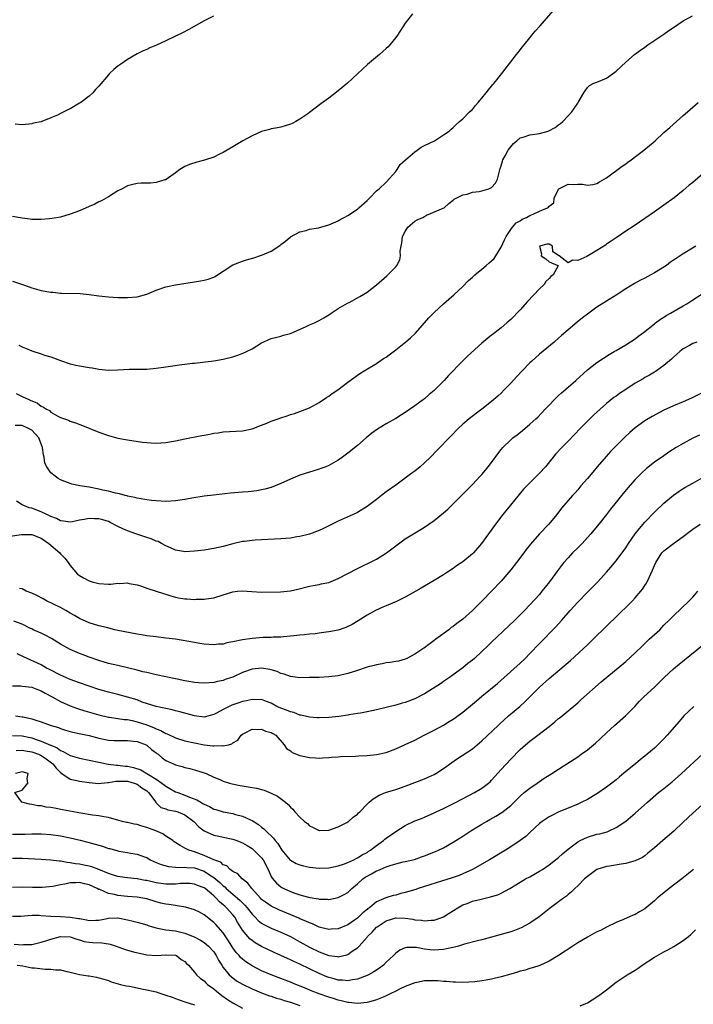
# Model space of a CAD drawing. Units: inches. Extents: x 2604000 to 2607000, y 1503000 to 1506000.
# Drawn here: x 2604688 to 2604829, y 1503547 to 1503752 of the extents above; entities that cross this region are included whole.
import ezdxf

# ---------------------------------------------------------------- set-up
doc = ezdxf.new("R2010")
doc.units = ezdxf.units.IN
doc.header["$MEASUREMENT"] = 0
doc.layers.add('LD26041503_2ft', color=120, linetype='Continuous')

msp = doc.modelspace()

# ---------------------------------------------------------------- linework, layer by layer
at = {"layer": 'LD26041503_2ft'}
for points, elevation in [([(2604687, 1503697.7), (2604689.09, 1503697), (2604690.5, 1503696.5), (2604691, 1503696.34), (2604692.03, 1503696.04), (2604693, 1503695.79), (2604695, 1503695.41), (2604695.39, 1503695.39), (2604697, 1503695.22), (2604697.23, 1503695.23), (2604701.11, 1503695.11), (2604703, 1503694.92), (2604705, 1503694.67), (2604707, 1503694.45), (2604709, 1503694.31), (2604711, 1503694.29), (2604713, 1503694.47), (2604715, 1503694.99), (2604717, 1503695.8), (2604719, 1503696.5), (2604721, 1503696.94), (2604722.77, 1503697.23), (2604725, 1503697.54), (2604726.25, 1503697.75), (2604727, 1503697.92), (2604727.85, 1503698.15), (2604729, 1503698.57), (2604729.29, 1503698.71), (2604729.81, 1503699), (2604731, 1503699.76), (2604733, 1503701.08), (2604735, 1503701.9), (2604735.84, 1503702.16), (2604737.4, 1503702.6), (2604739, 1503703.11), (2604739.21, 1503703.21), (2604741, 1503703.99), (2604742.83, 1503705.17), (2604743, 1503705.33), (2604743.96, 1503706.04), (2604745.04, 1503706.96), (2604747, 1503708.01), (2604748.3, 1503708.3), (2604749, 1503708.52), (2604750.84, 1503708.84), (2604753, 1503709.45), (2604755, 1503710.32), (2604755.43, 1503710.57), (2604756.25, 1503711), (2604757, 1503711.41), (2604759, 1503712.75), (2604759.31, 1503713), (2604761, 1503714.54), (2604761.23, 1503714.77), (2604761.49, 1503715), (2604763, 1503716.52), (2604763.54, 1503717), (2604765, 1503718.36), (2604767, 1503720.55), (2604767.27, 1503721), (2604767.95, 1503722.05), (2604769.01, 1503722.99), (2604771, 1503724.71), (2604771.49, 1503725), (2604772.33, 1503725.67), (2604773, 1503726), (2604775.09, 1503727), (2604777, 1503728.21), (2604778.16, 1503729), (2604778.57, 1503729.43), (2604779, 1503729.77), (2604779.58, 1503730.42), (2604780.32, 1503731), (2604781, 1503731.6), (2604782.41, 1503733), (2604783, 1503733.53), (2604783.63, 1503734.37), (2604784.23, 1503735), (2604785, 1503735.86), (2604785.9, 1503737), (2604786.35, 1503737.65), (2604787, 1503738.36), (2604787.28, 1503738.72), (2604787.56, 1503739), (2604789.12, 1503741), (2604791, 1503743.46), (2604792.24, 1503745), (2604792.56, 1503745.44), (2604793, 1503745.99), (2604793.43, 1503746.57), (2604793.82, 1503747), (2604795, 1503748.49), (2604795.43, 1503749), (2604796.13, 1503749.87), (2604797.17, 1503751), (2604799.89, 1503754.11)], 8202), ([(2604770.49, 1503753.51), (2604769, 1503751.54), (2604767.34, 1503749), (2604767, 1503748.54), (2604765.77, 1503747), (2604765.41, 1503746.59), (2604765, 1503746.21), (2604763.6, 1503745), (2604761.09, 1503742.91), (2604756.92, 1503739), (2604755, 1503737.39), (2604753, 1503735.89), (2604751.33, 1503734.67), (2604749, 1503732.88), (2604748.62, 1503732.62), (2604747, 1503731.5), (2604746.12, 1503731), (2604745.39, 1503730.61), (2604745, 1503730.43), (2604743.92, 1503730.08), (2604743, 1503729.81), (2604742.32, 1503729.68), (2604741, 1503729.47), (2604740.62, 1503729.38), (2604739, 1503728.96), (2604737, 1503728.01), (2604735.09, 1503727), (2604733, 1503725.75), (2604731.79, 1503725), (2604731, 1503724.54), (2604730.17, 1503724.17), (2604729, 1503723.6), (2604727.06, 1503722.94), (2604725.5, 1503722.5), (2604723.97, 1503722.03), (2604723, 1503721.61), (2604722.6, 1503721.4), (2604721.95, 1503721), (2604721, 1503720.32), (2604719.1, 1503718.9), (2604719, 1503718.85), (2604718.82, 1503718.82), (2604717, 1503718.26), (2604715.83, 1503718.17), (2604715, 1503718.17), (2604713.86, 1503718.14), (2604713, 1503718.06), (2604712.14, 1503717.86), (2604711, 1503717.56), (2604709.85, 1503717), (2604709, 1503716.55), (2604707, 1503715.32), (2604705.55, 1503714.45), (2604705, 1503714.23), (2604704.2, 1503713.8), (2604703, 1503713.29), (2604701, 1503712.39), (2604699, 1503711.65), (2604697, 1503711.09), (2604695.25, 1503710.75), (2604694.72, 1503710.72), (2604693, 1503710.55), (2604691.43, 1503710.57), (2604691, 1503710.59), (2604690.65, 1503710.65), (2604689, 1503710.82), (2604687, 1503711.17)], 8200), ([(2604728.94, 1503753), (2604727, 1503752), (2604723.8, 1503750.2), (2604722.47, 1503749.53), (2604721, 1503748.85), (2604719, 1503747.85), (2604717.07, 1503746.93), (2604715.65, 1503746.35), (2604715, 1503746.05), (2604714.25, 1503745.75), (2604713, 1503745.13), (2604711, 1503743.92), (2604709.63, 1503743), (2604709, 1503742.54), (2604708.15, 1503741.85), (2604707.22, 1503741), (2604707, 1503740.77), (2604705, 1503738.41), (2604704.32, 1503737.68), (2604703.73, 1503737), (2604703, 1503736.29), (2604701.29, 1503735), (2604701, 1503734.81), (2604699, 1503733.69), (2604698.53, 1503733.47), (2604697, 1503732.67), (2604696.36, 1503732.36), (2604695, 1503731.77), (2604693.14, 1503731), (2604693, 1503730.96), (2604691.36, 1503730.64), (2604691, 1503730.52), (2604690.43, 1503730.43), (2604689, 1503730.34), (2604687.57, 1503730.43)], 8198), ([(2604688.34, 1503684.34), (2604689, 1503683.98), (2604689.72, 1503683.72), (2604691, 1503683.18), (2604693, 1503682.55), (2604693.7, 1503682.3), (2604695, 1503681.89), (2604697, 1503681.14), (2604699, 1503680.48), (2604700.21, 1503680.21), (2604701, 1503680.06), (2604703, 1503679.7), (2604703.61, 1503679.61), (2604705, 1503679.35), (2604707, 1503679.15), (2604709, 1503679.18), (2604711.33, 1503679.33), (2604715, 1503679.38), (2604717, 1503679.52), (2604719, 1503679.81), (2604719.98, 1503679.98), (2604722.31, 1503680.31), (2604723, 1503680.37), (2604724.57, 1503680.57), (2604725, 1503680.6), (2604729, 1503681.08), (2604731, 1503681.41), (2604733, 1503681.91), (2604733.82, 1503682.18), (2604735.28, 1503682.72), (2604735.84, 1503683), (2604737, 1503683.6), (2604739, 1503684.84), (2604739.32, 1503685), (2604740.47, 1503685.53), (2604741, 1503685.73), (2604741.93, 1503685.93), (2604743, 1503686.22), (2604743.59, 1503686.41), (2604745, 1503686.77), (2604745.15, 1503686.85), (2604748.19, 1503688.19), (2604749, 1503688.57), (2604750.05, 1503689), (2604751, 1503689.49), (2604751.96, 1503690.04), (2604753, 1503690.66), (2604753.54, 1503691), (2604755, 1503691.97), (2604756.91, 1503693.09), (2604757.26, 1503693.26), (2604759, 1503694.2), (2604759.49, 1503694.51), (2604760.32, 1503695), (2604761, 1503695.43), (2604763, 1503696.93), (2604765.17, 1503698.83), (2604767, 1503700.72), (2604767.22, 1503701), (2604767.86, 1503702.14), (2604768.01, 1503703), (2604767.93, 1503703.93), (2604768.14, 1503705), (2604768.3, 1503705.7), (2604768.42, 1503707), (2604769, 1503708.07), (2604769.53, 1503709), (2604771, 1503710.21), (2604771.49, 1503710.51), (2604772.62, 1503711), (2604773, 1503711.23), (2604773.44, 1503711.44), (2604776.92, 1503712.92), (2604777.14, 1503713), (2604778.07, 1503713.93), (2604779, 1503714.6), (2604779.21, 1503714.79), (2604781, 1503715.75), (2604781.88, 1503715.88), (2604783, 1503716.27), (2604784.38, 1503716.38), (2604785, 1503716.53), (2604786.43, 1503717), (2604786.82, 1503717.18), (2604787, 1503717.28), (2604787.83, 1503718.17), (2604788.24, 1503719), (2604788.65, 1503720.65), (2604788.8, 1503721.2), (2604789, 1503721.78), (2604789.27, 1503722.73), (2604789.38, 1503723), (2604789.86, 1503723.86), (2604790.47, 1503725), (2604791, 1503725.76), (2604791.57, 1503726.43), (2604792.25, 1503727), (2604793, 1503727.59), (2604793.8, 1503727.8), (2604795, 1503728.21), (2604797, 1503728.53), (2604798.82, 1503729), (2604798.95, 1503729.05), (2604800.26, 1503729.74), (2604801, 1503730.3), (2604801.41, 1503730.59), (2604801.85, 1503731), (2604803, 1503732.17), (2604803.73, 1503733), (2604804.28, 1503733.72), (2604805, 1503734.85), (2604805.11, 1503735), (2604806.24, 1503737), (2604806.56, 1503737.44), (2604807, 1503738.12), (2604807.45, 1503738.55), (2604808.33, 1503739), (2604809, 1503739.25), (2604811, 1503740.06), (2604812.72, 1503741.28), (2604813, 1503741.51), (2604815, 1503743.39), (2604816.86, 1503745), (2604818.08, 1503745.92), (2604819, 1503746.53), (2604819.66, 1503747), (2604823, 1503749.24), (2604824.03, 1503749.97), (2604825, 1503750.6), (2604827, 1503752), (2604828.92, 1503753.08)], 8204), ([(2604687.74, 1503674.26), (2604689, 1503673.64), (2604690.38, 1503673), (2604690.84, 1503672.83), (2604691, 1503672.75), (2604692.24, 1503672.24), (2604693, 1503671.66), (2604693.45, 1503671.45), (2604694.07, 1503671), (2604694.69, 1503670.69), (2604695, 1503670.38), (2604696.44, 1503669.56), (2604697, 1503669.29), (2604698.69, 1503668.69), (2604699, 1503668.52), (2604700.14, 1503668.14), (2604701.59, 1503667.59), (2604705, 1503666.23), (2604707, 1503665.5), (2604709, 1503664.94), (2604711, 1503664.57), (2604714.15, 1503664.15), (2604715, 1503664.06), (2604715.97, 1503663.97), (2604717, 1503663.92), (2604717.97, 1503663.97), (2604719, 1503664.05), (2604721, 1503664.4), (2604723, 1503664.83), (2604726.51, 1503665.49), (2604727, 1503665.6), (2604728.2, 1503665.8), (2604729, 1503665.97), (2604729.92, 1503666.08), (2604731, 1503666.24), (2604735, 1503666.51), (2604737, 1503666.89), (2604739, 1503667.65), (2604740.1, 1503668.1), (2604741, 1503668.49), (2604742.44, 1503669), (2604743, 1503669.22), (2604744.36, 1503669.64), (2604745, 1503669.88), (2604745.87, 1503670.13), (2604747, 1503670.51), (2604749, 1503671.27), (2604751, 1503672.37), (2604752.56, 1503673.44), (2604753, 1503673.68), (2604753.76, 1503674.24), (2604754.94, 1503675), (2604757, 1503676.61), (2604759.53, 1503678.47), (2604760.44, 1503679), (2604763, 1503680.54), (2604764.46, 1503681.54), (2604765, 1503681.88), (2604765.63, 1503682.37), (2604767, 1503683.38), (2604768.79, 1503684.79), (2604769.05, 1503685), (2604770.09, 1503685.91), (2604771.11, 1503686.89), (2604773.93, 1503690.07), (2604775, 1503691.16), (2604777, 1503693), (2604778.05, 1503693.95), (2604779.14, 1503694.85), (2604781, 1503696.61), (2604782.18, 1503697.82), (2604783, 1503698.54), (2604783.48, 1503699), (2604785, 1503700.23), (2604785.89, 1503701), (2604786.5, 1503701.5), (2604787, 1503701.97), (2604787.55, 1503702.45), (2604787.91, 1503703), (2604789, 1503704.79), (2604789.69, 1503706.31), (2604790.03, 1503707), (2604791, 1503708.5), (2604791.37, 1503709), (2604792.15, 1503709.85), (2604793, 1503710.31), (2604793.38, 1503710.62), (2604794.27, 1503711), (2604795, 1503711.37), (2604795.69, 1503711.69), (2604797, 1503712.28), (2604798.69, 1503713), (2604798.87, 1503713.13), (2604799, 1503713.37), (2604799.97, 1503714.03), (2604800.07, 1503715), (2604801, 1503716.91), (2604801.08, 1503717), (2604803, 1503717.91), (2604804.14, 1503717.86), (2604805, 1503717.97), (2604805.97, 1503717.97), (2604807, 1503717.73), (2604808.13, 1503717.87), (2604809, 1503718.08), (2604809.56, 1503718.44), (2604811, 1503719.29), (2604814.3, 1503721.7), (2604815, 1503722.16), (2604815.48, 1503722.52), (2604816.15, 1503723), (2604818.76, 1503725), (2604821.15, 1503727), (2604823, 1503728.71), (2604824.21, 1503729.79), (2604827, 1503732.24), (2604827.92, 1503733), (2604829, 1503734.01), (2604830.15, 1503735)], 8206), ([(2604832.61, 1503721.39), (2604829, 1503718.31), (2604828.27, 1503717.73), (2604827, 1503716.65), (2604825.09, 1503715.09), (2604823, 1503713.58), (2604821, 1503712.19), (2604819, 1503710.75), (2604816.75, 1503709.25), (2604815, 1503708.14), (2604813, 1503706.77), (2604811.96, 1503706.04), (2604811, 1503705.41), (2604810.76, 1503705.24), (2604809, 1503704.1), (2604806.87, 1503702.87), (2604805, 1503702.03), (2604803.92, 1503702.08), (2604803, 1503701.55), (2604801.1, 1503703), (2604801.03, 1503703.03), (2604801, 1503703.08), (2604799.79, 1503703.79), (2604799.72, 1503705), (2604799, 1503705.42), (2604798.61, 1503705.39), (2604797.01, 1503705), (2604797.41, 1503703.41), (2604797.36, 1503703), (2604798.35, 1503702.35), (2604799, 1503701.74), (2604800.86, 1503701), (2604800.88, 1503700.88), (2604799.87, 1503699), (2604799.35, 1503698.65), (2604799, 1503698.27), (2604798.36, 1503697.64), (2604797.97, 1503697), (2604797, 1503696.12), (2604794.52, 1503693.48), (2604793, 1503691.72), (2604792.3, 1503691), (2604791.64, 1503690.36), (2604791, 1503689.69), (2604790.2, 1503689), (2604789, 1503687.99), (2604787.76, 1503687), (2604787.32, 1503686.68), (2604787, 1503686.42), (2604786.19, 1503685.81), (2604785, 1503684.77), (2604781.97, 1503682.03), (2604780.96, 1503681.04), (2604777.99, 1503678.01), (2604777.09, 1503677), (2604775, 1503674.91), (2604773.95, 1503674.05), (2604773, 1503673.19), (2604772.76, 1503673), (2604771, 1503671.68), (2604769, 1503670.28), (2604768.2, 1503669.8), (2604767, 1503669.04), (2604765, 1503667.91), (2604763.18, 1503666.82), (2604762.01, 1503665.99), (2604760.79, 1503665), (2604759, 1503663.45), (2604757, 1503661.83), (2604755.89, 1503661), (2604755, 1503660.38), (2604753, 1503659.23), (2604752.43, 1503659), (2604751.38, 1503658.62), (2604751, 1503658.46), (2604749.87, 1503658.13), (2604747, 1503657.22), (2604745, 1503656.42), (2604743, 1503655.52), (2604741.8, 1503655), (2604741, 1503654.69), (2604739.7, 1503654.3), (2604739, 1503654.14), (2604738.02, 1503653.98), (2604736.21, 1503653.79), (2604735, 1503653.7), (2604732.53, 1503653.47), (2604728.92, 1503653.08), (2604727, 1503652.84), (2604724.42, 1503652.42), (2604723, 1503652.14), (2604722.01, 1503652.01), (2604721, 1503651.85), (2604719, 1503651.77), (2604717, 1503651.88), (2604715.98, 1503651.98), (2604715, 1503652.1), (2604713, 1503652.42), (2604712.55, 1503652.55), (2604711, 1503652.87), (2604710.91, 1503652.91), (2604710.53, 1503653), (2604709.34, 1503653.34), (2604708.5, 1503653.5), (2604707, 1503653.89), (2604705.87, 1503654.13), (2604705, 1503654.34), (2604703, 1503654.73), (2604701.04, 1503655.04), (2604699.38, 1503655.38), (2604699, 1503655.49), (2604697.9, 1503655.9), (2604697, 1503656.29), (2604696.55, 1503656.55), (2604695.9, 1503657), (2604695, 1503657.74), (2604694.17, 1503659), (2604693.77, 1503659.77), (2604693.61, 1503661), (2604693.45, 1503661.45), (2604693.27, 1503663), (2604692.47, 1503665), (2604691, 1503666.65), (2604690.36, 1503667), (2604689, 1503667.6), (2604687.56, 1503667.56)], 8208), ([(2604829.63, 1503705), (2604827, 1503703.38), (2604825.54, 1503702.46), (2604825, 1503702.06), (2604824.36, 1503701.64), (2604823.51, 1503701), (2604821, 1503699.41), (2604820.28, 1503699), (2604819, 1503698.33), (2604818.11, 1503697.89), (2604816.81, 1503697.19), (2604815, 1503696.08), (2604813, 1503694.77), (2604809, 1503692.29), (2604807, 1503690.82), (2604805.97, 1503690.03), (2604804.87, 1503689.13), (2604803, 1503687.54), (2604801.63, 1503686.37), (2604801, 1503685.8), (2604800.05, 1503685), (2604797, 1503682.47), (2604795.38, 1503681), (2604795, 1503680.64), (2604793.38, 1503679), (2604792.23, 1503677.77), (2604791, 1503676.4), (2604789.66, 1503675), (2604789, 1503674.35), (2604788.3, 1503673.7), (2604787, 1503672.62), (2604785, 1503671.02), (2604783.84, 1503670.16), (2604782.36, 1503669), (2604781, 1503667.87), (2604780.06, 1503667), (2604778.57, 1503665.43), (2604775.59, 1503662.41), (2604774.25, 1503661), (2604773, 1503659.78), (2604772.11, 1503659), (2604771, 1503658.08), (2604770.37, 1503657.63), (2604769, 1503656.58), (2604767, 1503655.18), (2604765, 1503653.73), (2604764.04, 1503653), (2604763, 1503652.19), (2604761, 1503650.69), (2604759, 1503649.43), (2604758.72, 1503649.28), (2604758.12, 1503649), (2604755, 1503647.67), (2604753, 1503646.68), (2604751.89, 1503646.11), (2604751, 1503645.7), (2604749, 1503644.95), (2604747, 1503644.44), (2604746.35, 1503644.35), (2604745, 1503644.11), (2604744.03, 1503644.03), (2604743, 1503643.92), (2604739, 1503643.76), (2604737.66, 1503643.66), (2604737, 1503643.63), (2604735.41, 1503643.41), (2604735, 1503643.37), (2604733, 1503642.92), (2604731, 1503642.37), (2604729, 1503641.9), (2604727, 1503641.58), (2604725, 1503641.36), (2604723, 1503641.26), (2604722.71, 1503641.29), (2604721, 1503641.62), (2604719.95, 1503642.05), (2604719, 1503642.49), (2604718.11, 1503643), (2604717.38, 1503643.38), (2604717, 1503643.48), (2604715.96, 1503643.96), (2604715, 1503644.23), (2604714.44, 1503644.44), (2604712.92, 1503644.92), (2604712.75, 1503645), (2604711, 1503645.63), (2604710.02, 1503646.02), (2604709, 1503646.52), (2604707.38, 1503647.38), (2604707, 1503647.54), (2604705.88, 1503647.88), (2604705, 1503648.13), (2604704.13, 1503648.13), (2604703, 1503648.2), (2604701.95, 1503647.95), (2604701, 1503647.81), (2604699.49, 1503647.49), (2604699, 1503647.42), (2604697.63, 1503647.63), (2604697, 1503647.71), (2604696.16, 1503648.16), (2604695, 1503648.6), (2604694.74, 1503648.74), (2604694.14, 1503649), (2604693, 1503649.57), (2604691, 1503650.32), (2604690.45, 1503650.45), (2604689.02, 1503651.02), (2604687.8, 1503651.8)], 8210), ([(2604686.53, 1503644.53), (2604688.84, 1503644.84), (2604689, 1503644.88), (2604691, 1503644.84), (2604693, 1503644.07), (2604694.57, 1503643), (2604696.86, 1503641), (2604697, 1503640.82), (2604697.89, 1503639.89), (2604698.61, 1503639), (2604699, 1503638.39), (2604700.59, 1503636.59), (2604701, 1503636.3), (2604701.8, 1503635.8), (2604703, 1503635.2), (2604703.59, 1503635), (2604705, 1503634.6), (2604707, 1503634.48), (2604707.51, 1503634.49), (2604709, 1503634.67), (2604709.38, 1503634.62), (2604711, 1503634.76), (2604711.34, 1503634.66), (2604713, 1503634.38), (2604713.95, 1503634.05), (2604715, 1503633.64), (2604716.95, 1503633.05), (2604718.53, 1503632.53), (2604719, 1503632.41), (2604720.05, 1503632.05), (2604721, 1503631.8), (2604721.67, 1503631.67), (2604723, 1503631.45), (2604723.43, 1503631.43), (2604725, 1503631.32), (2604725.36, 1503631.36), (2604727, 1503631.34), (2604727.42, 1503631.42), (2604729, 1503631.61), (2604731, 1503632.27), (2604733, 1503632.91), (2604733.94, 1503633), (2604735, 1503633.09), (2604736.93, 1503632.93), (2604739, 1503632.83), (2604742.92, 1503632.92), (2604745, 1503633.08), (2604746.57, 1503633.43), (2604749, 1503634.08), (2604749.76, 1503634.24), (2604751, 1503634.43), (2604751.45, 1503634.55), (2604753, 1503634.86), (2604755, 1503635.69), (2604757, 1503636.75), (2604759, 1503637.78), (2604759.82, 1503638.18), (2604761.61, 1503639), (2604763, 1503639.73), (2604765.09, 1503641), (2604766.17, 1503641.83), (2604767, 1503642.49), (2604769, 1503643.96), (2604770.7, 1503645), (2604773, 1503646.36), (2604773.94, 1503647), (2604775, 1503647.75), (2604777, 1503649.37), (2604777.86, 1503650.14), (2604779, 1503651.22), (2604783, 1503655.3), (2604784.64, 1503657), (2604785, 1503657.39), (2604785.73, 1503658.27), (2604786.32, 1503659), (2604787, 1503659.9), (2604788.31, 1503661.69), (2604789, 1503662.58), (2604789.35, 1503663), (2604791, 1503664.58), (2604791.46, 1503665), (2604792.33, 1503665.67), (2604793.44, 1503666.56), (2604795, 1503667.86), (2604796.27, 1503669), (2604796.64, 1503669.36), (2604798.22, 1503671), (2604799, 1503671.86), (2604800.11, 1503673), (2604800.55, 1503673.45), (2604801, 1503673.84), (2604801.6, 1503674.4), (2604803, 1503675.6), (2604804.57, 1503677), (2604807, 1503679.2), (2604809, 1503680.75), (2604810.34, 1503681.66), (2604811.58, 1503682.42), (2604812.57, 1503683), (2604813, 1503683.27), (2604815, 1503684.42), (2604817, 1503685.68), (2604817.73, 1503686.27), (2604818.7, 1503687), (2604821, 1503688.82), (2604821.26, 1503689), (2604822.24, 1503689.76), (2604823, 1503690.21), (2604823.48, 1503690.52), (2604824.39, 1503691), (2604827, 1503692.53), (2604827.76, 1503693), (2604829, 1503693.82), (2604831, 1503695.09)], 8212), ([(2604829.89, 1503685), (2604829, 1503684.72), (2604828.31, 1503684.31), (2604827, 1503683.56), (2604826.29, 1503683), (2604825, 1503681.82), (2604824.58, 1503681.42), (2604823, 1503680.09), (2604821.46, 1503679), (2604821, 1503678.73), (2604819.94, 1503678.06), (2604819, 1503677.58), (2604818.65, 1503677.35), (2604817, 1503676.4), (2604815, 1503675.12), (2604813.72, 1503674.28), (2604813, 1503673.74), (2604812.56, 1503673.44), (2604811, 1503672.15), (2604809.7, 1503671), (2604808.28, 1503669.72), (2604807, 1503668.51), (2604805.51, 1503667), (2604804.3, 1503665.7), (2604803, 1503664.35), (2604801.65, 1503663), (2604800.37, 1503661.63), (2604799.84, 1503661), (2604798.24, 1503659), (2604797, 1503657.64), (2604796.68, 1503657.32), (2604796.4, 1503657), (2604795, 1503655.65), (2604793.7, 1503654.3), (2604792.77, 1503653.23), (2604790.94, 1503651), (2604789.34, 1503649), (2604787.83, 1503647), (2604784.93, 1503643), (2604783.2, 1503641), (2604783, 1503640.79), (2604781, 1503639.16), (2604779.7, 1503638.3), (2604779, 1503637.79), (2604777.77, 1503637), (2604777, 1503636.47), (2604775, 1503635.25), (2604773, 1503634.1), (2604772.31, 1503633.69), (2604769, 1503631.8), (2604767.13, 1503630.87), (2604765, 1503629.96), (2604764.3, 1503629.7), (2604762.77, 1503629), (2604761, 1503628.03), (2604759.15, 1503626.85), (2604757.9, 1503626.1), (2604756.56, 1503625.44), (2604755, 1503624.93), (2604753, 1503624.52), (2604752.46, 1503624.46), (2604751, 1503624.24), (2604750.16, 1503624.16), (2604749, 1503624.03), (2604747.94, 1503623.94), (2604747, 1503623.84), (2604745.73, 1503623.73), (2604745, 1503623.64), (2604743.54, 1503623.54), (2604743, 1503623.47), (2604741.42, 1503623.42), (2604741, 1503623.38), (2604739.34, 1503623.34), (2604737, 1503623.18), (2604735, 1503622.88), (2604733, 1503622.44), (2604731.76, 1503622.24), (2604731, 1503622.01), (2604730.03, 1503621.97), (2604729, 1503621.86), (2604727, 1503622.01), (2604726.13, 1503622.13), (2604725, 1503622.3), (2604721, 1503622.99), (2604719, 1503623.26), (2604717, 1503623.49), (2604715, 1503623.73), (2604713.93, 1503623.93), (2604713, 1503624.08), (2604709, 1503624.85), (2604708.34, 1503625), (2604706.58, 1503625.42), (2604705, 1503625.83), (2604703, 1503626.42), (2604701, 1503627.3), (2604699.94, 1503627.94), (2604699, 1503628.47), (2604698.12, 1503629), (2604697, 1503629.6), (2604694.1, 1503631), (2604693.4, 1503631.4), (2604692.1, 1503632.1), (2604691, 1503632.63), (2604689.84, 1503633), (2604689, 1503633.49), (2604688.44, 1503633.56)], 8214), ([(2604831.4, 1503674.6), (2604828.71, 1503673.29), (2604827, 1503672.53), (2604825, 1503671.7), (2604823, 1503670.8), (2604820.53, 1503669.47), (2604819, 1503668.54), (2604817, 1503667.09), (2604815.86, 1503666.14), (2604814.84, 1503665.16), (2604811.85, 1503662.15), (2604810.9, 1503661.1), (2604809.03, 1503658.97), (2604808.11, 1503657.89), (2604807, 1503656.53), (2604805.67, 1503655), (2604805, 1503654.18), (2604804.44, 1503653.56), (2604803.9, 1503653), (2604801.63, 1503650.37), (2604800.65, 1503649), (2604798.98, 1503647), (2604797, 1503644.96), (2604795.14, 1503642.86), (2604794.25, 1503641.75), (2604793.71, 1503641), (2604792.2, 1503639), (2604791, 1503637.48), (2604790.62, 1503637), (2604789, 1503635.11), (2604787, 1503633.01), (2604785.03, 1503631), (2604784, 1503630), (2604783.03, 1503629), (2604781, 1503627.21), (2604780.74, 1503627), (2604779.74, 1503626.26), (2604779, 1503625.68), (2604778.58, 1503625.42), (2604778.05, 1503625), (2604775.34, 1503623), (2604775, 1503622.72), (2604773.9, 1503621.9), (2604773, 1503621.24), (2604772.85, 1503621.15), (2604771, 1503619.89), (2604769.32, 1503619), (2604769, 1503618.86), (2604767.54, 1503618.46), (2604767, 1503618.35), (2604765.86, 1503618.14), (2604765, 1503618.05), (2604764.14, 1503617.86), (2604763, 1503617.69), (2604762.47, 1503617.53), (2604761, 1503617.16), (2604759, 1503616.5), (2604757, 1503615.86), (2604755, 1503615.39), (2604753, 1503615.14), (2604751, 1503615.05), (2604749, 1503614.99), (2604747, 1503614.96), (2604745, 1503615.22), (2604743.7, 1503615.7), (2604743, 1503615.89), (2604742.24, 1503616.24), (2604741, 1503616.63), (2604740.7, 1503616.7), (2604739, 1503616.98), (2604737, 1503616.77), (2604735, 1503616.05), (2604733, 1503615.12), (2604732.68, 1503615), (2604731.42, 1503614.58), (2604731, 1503614.42), (2604729.81, 1503614.19), (2604729, 1503613.97), (2604728.08, 1503613.92), (2604727, 1503613.81), (2604725.92, 1503613.92), (2604725, 1503613.99), (2604723.82, 1503614.18), (2604723, 1503614.35), (2604721.34, 1503614.66), (2604719, 1503615.14), (2604717, 1503615.58), (2604715.85, 1503615.85), (2604715, 1503616.03), (2604714.23, 1503616.23), (2604713, 1503616.52), (2604711, 1503617.04), (2604709, 1503617.52), (2604707, 1503617.97), (2604705, 1503618.55), (2604703, 1503619.28), (2604701.76, 1503619.76), (2604701, 1503620.02), (2604699, 1503620.85), (2604697, 1503622.01), (2604695.14, 1503623.14), (2604693.83, 1503623.83), (2604693, 1503624.24), (2604691.28, 1503625), (2604691, 1503625.15), (2604690.73, 1503625.27), (2604689, 1503626.13), (2604687.25, 1503626.75)], 8216), ([(2604830.4, 1503665.6), (2604829, 1503664.94), (2604827, 1503663.87), (2604825.53, 1503663), (2604823.98, 1503662.02), (2604823, 1503661.3), (2604821, 1503659.91), (2604819.36, 1503658.64), (2604818.32, 1503657.68), (2604817, 1503656.32), (2604815.44, 1503654.56), (2604814.12, 1503653), (2604813, 1503651.62), (2604811.85, 1503650.15), (2604810.98, 1503649), (2604809.38, 1503647), (2604807.7, 1503645), (2604807, 1503644.2), (2604805.89, 1503643), (2604805, 1503642.08), (2604803.93, 1503641), (2604803, 1503640), (2604802.12, 1503639), (2604801.61, 1503638.39), (2604800.75, 1503637.25), (2604799.11, 1503635), (2604798.16, 1503633.84), (2604797.52, 1503633), (2604797, 1503632.37), (2604795, 1503630.15), (2604793.88, 1503629), (2604791.83, 1503627), (2604787, 1503622.39), (2604786.28, 1503621.72), (2604785, 1503620.46), (2604783.42, 1503619), (2604783, 1503618.63), (2604782.08, 1503617.92), (2604781, 1503617.01), (2604779, 1503615.55), (2604778.23, 1503615), (2604777, 1503614.17), (2604776.32, 1503613.68), (2604775.26, 1503613), (2604773, 1503611.59), (2604771, 1503610.57), (2604769, 1503609.8), (2604768.36, 1503609.64), (2604767, 1503609.26), (2604763, 1503608.3), (2604761, 1503607.86), (2604759.61, 1503607.61), (2604759, 1503607.48), (2604757.2, 1503607.2), (2604757, 1503607.16), (2604755.11, 1503606.89), (2604753, 1503606.68), (2604751, 1503606.59), (2604750.63, 1503606.63), (2604749, 1503606.73), (2604747.16, 1503607.16), (2604747, 1503607.17), (2604745.69, 1503607.69), (2604745, 1503607.84), (2604744.21, 1503608.21), (2604743, 1503608.62), (2604742.18, 1503609), (2604741, 1503609.64), (2604740.01, 1503609.99), (2604739, 1503610.41), (2604737.61, 1503610.39), (2604737, 1503610.45), (2604735.84, 1503610.16), (2604735, 1503610), (2604734.25, 1503609.75), (2604732.77, 1503609.23), (2604731, 1503608.36), (2604729.6, 1503607.6), (2604729, 1503607.31), (2604727, 1503606.78), (2604725, 1503606.99), (2604721.89, 1503607.89), (2604721, 1503608.09), (2604720.3, 1503608.3), (2604719, 1503608.52), (2604718.65, 1503608.65), (2604717, 1503608.97), (2604714.09, 1503609.91), (2604713, 1503610.33), (2604711, 1503610.95), (2604709, 1503611.47), (2604707, 1503611.95), (2604705, 1503612.51), (2604703, 1503613.18), (2604701, 1503613.9), (2604699, 1503614.63), (2604698.11, 1503615), (2604697, 1503615.49), (2604694.71, 1503616.71), (2604694.12, 1503617), (2604693, 1503617.65), (2604689.31, 1503619.31), (2604687.96, 1503619.96)], 8218), ([(2604687, 1503613.26), (2604688.75, 1503613.25), (2604689, 1503613.23), (2604691, 1503612.99), (2604692.42, 1503612.42), (2604693, 1503612.22), (2604693.78, 1503611.78), (2604695.28, 1503611), (2604697, 1503609.98), (2604699, 1503609.09), (2604700.55, 1503608.55), (2604702.08, 1503608.08), (2604705, 1503607.23), (2604707, 1503606.75), (2604707.27, 1503606.73), (2604709, 1503606.49), (2604710.28, 1503606.28), (2604711, 1503606.24), (2604711.94, 1503606.05), (2604713, 1503605.79), (2604715, 1503605.14), (2604716.54, 1503604.54), (2604717, 1503604.32), (2604717.96, 1503603.96), (2604719, 1503603.37), (2604719.28, 1503603.28), (2604721, 1503602.43), (2604723, 1503601.8), (2604725, 1503601.36), (2604727, 1503601), (2604728.79, 1503600.79), (2604729, 1503600.74), (2604730.81, 1503600.81), (2604731, 1503600.76), (2604732.08, 1503601), (2604732.81, 1503601.19), (2604733, 1503601.39), (2604734.05, 1503601.95), (2604734.74, 1503603), (2604735, 1503603.21), (2604735.41, 1503603.41), (2604737, 1503604.23), (2604738.14, 1503604.14), (2604739, 1503604.22), (2604739.83, 1503603.83), (2604741, 1503603.54), (2604741.33, 1503603.33), (2604741.98, 1503603), (2604743.73, 1503601), (2604744.18, 1503600.18), (2604745, 1503599.7), (2604745.36, 1503599.36), (2604747, 1503598.73), (2604747.32, 1503598.68), (2604749, 1503598.31), (2604750.23, 1503598.23), (2604751, 1503598.22), (2604751.72, 1503598.28), (2604753, 1503598.34), (2604753.59, 1503598.41), (2604755, 1503598.49), (2604755.46, 1503598.54), (2604758.63, 1503598.63), (2604759.32, 1503598.68), (2604761, 1503598.74), (2604763, 1503598.94), (2604765, 1503599.37), (2604767, 1503600.11), (2604769, 1503601.01), (2604771, 1503601.97), (2604772.96, 1503603), (2604775, 1503604.04), (2604777, 1503605.11), (2604778.18, 1503605.82), (2604779, 1503606.34), (2604781, 1503607.77), (2604783, 1503609.43), (2604783.85, 1503610.15), (2604785, 1503611.15), (2604788.24, 1503613.76), (2604789.64, 1503615), (2604793, 1503618.03), (2604794, 1503619), (2604795, 1503620), (2604797, 1503622.08), (2604800.42, 1503625.58), (2604801, 1503626.23), (2604801.7, 1503627), (2604803.44, 1503629), (2604805, 1503630.75), (2604807, 1503632.8), (2604809.19, 1503635), (2604811, 1503636.98), (2604811.93, 1503638.07), (2604813, 1503639.38), (2604815, 1503642.1), (2604815.59, 1503643), (2604817, 1503645), (2604817.86, 1503646.14), (2604819, 1503647.41), (2604821, 1503649.48), (2604823, 1503651.41), (2604825, 1503653.07), (2604826.14, 1503653.86), (2604827, 1503654.43), (2604827.36, 1503654.64), (2604829, 1503655.58), (2604831, 1503656.67)], 8220), ([(2604687.6, 1503607), (2604689, 1503606.84), (2604689.21, 1503606.79), (2604691, 1503606.43), (2604691.88, 1503606.12), (2604693, 1503605.78), (2604695.07, 1503605), (2604696.56, 1503604.56), (2604697, 1503604.37), (2604698.06, 1503604.06), (2604699, 1503603.75), (2604699.6, 1503603.6), (2604701.27, 1503603.27), (2604703, 1503602.95), (2604705, 1503602.36), (2604707, 1503601.92), (2604708.14, 1503601.86), (2604709, 1503601.85), (2604710.14, 1503601.86), (2604711, 1503601.89), (2604712.23, 1503601.77), (2604713, 1503601.65), (2604714.87, 1503601), (2604715, 1503600.93), (2604716, 1503600.01), (2604717, 1503599.29), (2604717.15, 1503599.15), (2604717.38, 1503599), (2604718.26, 1503598.26), (2604719, 1503597.74), (2604720.59, 1503597), (2604720.88, 1503596.88), (2604721, 1503596.82), (2604722.44, 1503596.44), (2604723, 1503596.24), (2604724.01, 1503596.01), (2604725, 1503595.74), (2604727, 1503595.15), (2604727.39, 1503595), (2604729, 1503594.26), (2604730.26, 1503593.74), (2604731, 1503593.4), (2604732.28, 1503593), (2604732.84, 1503592.84), (2604734.51, 1503592.51), (2604736.22, 1503592.22), (2604737.9, 1503591.9), (2604739.5, 1503591.5), (2604741, 1503590.92), (2604742.3, 1503590.3), (2604743.99, 1503589), (2604744.54, 1503588.54), (2604745, 1503587.97), (2604745.53, 1503587.53), (2604745.96, 1503587), (2604747, 1503585.85), (2604747.96, 1503585), (2604748.55, 1503584.55), (2604749, 1503584.05), (2604749.73, 1503583.73), (2604751, 1503583.07), (2604753, 1503583.16), (2604753.23, 1503583.23), (2604755, 1503583.88), (2604756.76, 1503584.76), (2604757, 1503584.89), (2604757.16, 1503585), (2604758.14, 1503585.86), (2604759, 1503586.53), (2604759.23, 1503586.77), (2604759.49, 1503587), (2604761, 1503588.59), (2604761.44, 1503589), (2604762.27, 1503589.73), (2604763, 1503590.13), (2604763.52, 1503590.48), (2604764.86, 1503591), (2604767, 1503591.65), (2604769, 1503592.33), (2604773, 1503593.89), (2604773.79, 1503594.21), (2604775, 1503594.78), (2604775.39, 1503595), (2604777, 1503596.06), (2604778.69, 1503597.31), (2604779.89, 1503598.11), (2604783, 1503600.13), (2604785, 1503601.8), (2604788.37, 1503605), (2604788.68, 1503605.32), (2604790.56, 1503607), (2604792.91, 1503609), (2604794.02, 1503609.98), (2604797, 1503613), (2604799, 1503614.82), (2604803.45, 1503618.55), (2604806.16, 1503621), (2604807, 1503621.83), (2604808.23, 1503623), (2604809, 1503623.79), (2604810.24, 1503625), (2604811, 1503625.76), (2604815.71, 1503630.29), (2604816.39, 1503631), (2604817, 1503631.65), (2604818.16, 1503633), (2604818.53, 1503633.47), (2604819, 1503634.23), (2604819.32, 1503634.68), (2604819.5, 1503635), (2604819.9, 1503635.9), (2604820.62, 1503637.38), (2604821, 1503638.38), (2604821.29, 1503639), (2604822.56, 1503641), (2604823, 1503641.46), (2604824.95, 1503643), (2604827, 1503644.43), (2604828.47, 1503645.53), (2604829, 1503645.94), (2604830.53, 1503647)], 8222), ([(2604687, 1503602.93), (2604689, 1503602.86), (2604691, 1503602.42), (2604691.9, 1503602.1), (2604693, 1503601.77), (2604694.93, 1503600.93), (2604695, 1503600.89), (2604696.32, 1503600.32), (2604697, 1503599.79), (2604697.57, 1503599.57), (2604699, 1503598.75), (2604701, 1503598.2), (2604703, 1503597.8), (2604705, 1503597.34), (2604706.64, 1503597), (2604706.94, 1503596.94), (2604708.72, 1503596.72), (2604709, 1503596.72), (2604710.53, 1503596.53), (2604711, 1503596.49), (2604712.24, 1503596.24), (2604713.75, 1503595.75), (2604717, 1503593.81), (2604718.19, 1503593), (2604718.65, 1503592.65), (2604719, 1503592.35), (2604719.87, 1503591.87), (2604721, 1503591.2), (2604721.49, 1503591), (2604723, 1503590.48), (2604723.92, 1503590.08), (2604725.49, 1503589.49), (2604726.28, 1503589), (2604726.75, 1503588.75), (2604727, 1503588.57), (2604728.09, 1503588.09), (2604729, 1503587.58), (2604729.46, 1503587.46), (2604731, 1503587.01), (2604733, 1503586.63), (2604733.55, 1503586.45), (2604735, 1503586.1), (2604736.68, 1503585.32), (2604737, 1503585.2), (2604738.37, 1503584.37), (2604739, 1503583.8), (2604739.45, 1503583.45), (2604739.87, 1503583), (2604741.48, 1503581.48), (2604741.82, 1503581), (2604742.4, 1503580.4), (2604743, 1503579.33), (2604743.24, 1503579), (2604744.94, 1503576.94), (2604745, 1503576.89), (2604746.23, 1503576.23), (2604747, 1503575.91), (2604747.72, 1503575.72), (2604749, 1503575.44), (2604751, 1503575.25), (2604753, 1503575.31), (2604755, 1503575.7), (2604756.07, 1503576.07), (2604757, 1503576.42), (2604758.23, 1503577), (2604758.74, 1503577.26), (2604759, 1503577.37), (2604759.97, 1503578.03), (2604761, 1503578.54), (2604761.27, 1503578.73), (2604761.72, 1503579), (2604763, 1503579.98), (2604764.42, 1503581), (2604764.73, 1503581.27), (2604765, 1503581.48), (2604767, 1503582.9), (2604769, 1503584.15), (2604771, 1503585.09), (2604772.37, 1503585.63), (2604773, 1503585.9), (2604775, 1503586.78), (2604775.44, 1503587), (2604777, 1503587.71), (2604779.6, 1503589), (2604783.44, 1503591), (2604785, 1503591.93), (2604786.37, 1503593), (2604786.71, 1503593.29), (2604787, 1503593.57), (2604789, 1503595.81), (2604791, 1503597.99), (2604793, 1503599.97), (2604794.11, 1503601), (2604795, 1503601.74), (2604796.63, 1503603), (2604799, 1503604.8), (2604800.23, 1503605.77), (2604801, 1503606.46), (2604801.3, 1503606.7), (2604803, 1503608.1), (2604804.6, 1503609.4), (2604805, 1503609.76), (2604805.67, 1503610.33), (2604809.89, 1503614.11), (2604815, 1503618.37), (2604817, 1503620.17), (2604818.42, 1503621.58), (2604819, 1503622.11), (2604819.45, 1503622.55), (2604819.93, 1503623), (2604821, 1503624.02), (2604822.1, 1503625), (2604823, 1503625.93), (2604824.11, 1503627), (2604825, 1503627.92), (2604828.26, 1503631), (2604829, 1503631.75), (2604830.07, 1503633)], 8224), ([(2604687.78, 1503599.78), (2604689, 1503599.87), (2604689.71, 1503599.71), (2604691, 1503599.49), (2604692.39, 1503599), (2604693, 1503598.73), (2604694.05, 1503598.05), (2604695.38, 1503597), (2604696.08, 1503596.08), (2604697, 1503595.17), (2604697.28, 1503595), (2604699, 1503593.84), (2604700.44, 1503593.56), (2604701, 1503593.41), (2604703, 1503593.13), (2604705, 1503592.94), (2604705.48, 1503593), (2604706.87, 1503593.13), (2604707, 1503593.12), (2604708.59, 1503593.41), (2604710.58, 1503593.42), (2604711, 1503593.38), (2604712.41, 1503593), (2604712.82, 1503592.82), (2604713, 1503592.77), (2604714.01, 1503592.01), (2604715, 1503591.36), (2604715.41, 1503591), (2604716.68, 1503589.32), (2604716.9, 1503589), (2604716.93, 1503588.93), (2604717, 1503588.87), (2604717.93, 1503587.93), (2604719, 1503587.6), (2604719.42, 1503587.42), (2604721, 1503587.15), (2604721.49, 1503587), (2604723, 1503586.38), (2604724.87, 1503585), (2604725.9, 1503583.9), (2604727, 1503583.06), (2604729, 1503582.15), (2604730.08, 1503581.93), (2604731, 1503581.7), (2604733, 1503581.31), (2604733.83, 1503581), (2604734.66, 1503580.66), (2604735, 1503580.55), (2604735.95, 1503579.95), (2604737, 1503579.33), (2604737.19, 1503579.19), (2604737.4, 1503579), (2604739, 1503577.41), (2604739.31, 1503577), (2604740.34, 1503575), (2604741, 1503573.54), (2604741.18, 1503573.18), (2604742.09, 1503572.09), (2604743, 1503571.35), (2604743.22, 1503571.22), (2604743.64, 1503571), (2604745, 1503570.39), (2604745.95, 1503570.05), (2604747, 1503569.71), (2604748.79, 1503569.21), (2604749.88, 1503569), (2604750.84, 1503568.84), (2604751, 1503568.8), (2604752.75, 1503568.75), (2604753, 1503568.73), (2604755, 1503569.1), (2604756.25, 1503569.75), (2604757, 1503570.18), (2604757.43, 1503570.57), (2604757.84, 1503571), (2604759, 1503571.98), (2604760.14, 1503573), (2604760.62, 1503573.38), (2604761, 1503573.6), (2604761.93, 1503574.07), (2604763, 1503574.69), (2604763.25, 1503574.75), (2604763.78, 1503575), (2604765, 1503575.53), (2604765.83, 1503575.83), (2604767, 1503576.17), (2604768.55, 1503576.55), (2604769, 1503576.63), (2604770.92, 1503577.08), (2604772.41, 1503577.59), (2604773, 1503577.79), (2604775.29, 1503578.71), (2604775.93, 1503579), (2604777, 1503579.52), (2604779, 1503580.66), (2604779.55, 1503581), (2604781, 1503581.95), (2604782.67, 1503583), (2604785, 1503584.39), (2604785.96, 1503585), (2604786.61, 1503585.39), (2604787.9, 1503586.1), (2604789.13, 1503586.87), (2604791, 1503588.33), (2604791.72, 1503589), (2604793, 1503590.3), (2604793.81, 1503591), (2604795, 1503591.96), (2604796.52, 1503593), (2604797, 1503593.35), (2604798.01, 1503593.99), (2604799, 1503594.67), (2604799.55, 1503595), (2604801, 1503595.93), (2604802.75, 1503597), (2604805, 1503598.49), (2604805.73, 1503599), (2604807, 1503599.93), (2604808.69, 1503601.31), (2604809.73, 1503602.27), (2604811, 1503603.48), (2604812.69, 1503605), (2604814.96, 1503607), (2604816.91, 1503609), (2604817.91, 1503610.09), (2604818.8, 1503611), (2604820.99, 1503613.01), (2604823.05, 1503615), (2604825, 1503616.83), (2604826.17, 1503617.83), (2604827.26, 1503618.74), (2604831, 1503621.72)], 8226), ([(2604829.2, 1503609), (2604827.17, 1503607), (2604826.14, 1503605.86), (2604823.68, 1503603), (2604823, 1503602.26), (2604821.74, 1503601), (2604821, 1503600.29), (2604819.52, 1503599), (2604819, 1503598.58), (2604818.11, 1503597.89), (2604817.02, 1503597), (2604815, 1503595.41), (2604813.68, 1503594.32), (2604813, 1503593.7), (2604812.14, 1503593), (2604811, 1503592.13), (2604809, 1503590.78), (2604807, 1503589.59), (2604805.85, 1503589), (2604805, 1503588.6), (2604803, 1503587.76), (2604801.03, 1503586.97), (2604799.69, 1503586.31), (2604799, 1503585.94), (2604797.59, 1503585), (2604797, 1503584.54), (2604795, 1503582.7), (2604794.13, 1503581.87), (2604793, 1503581), (2604791, 1503579.67), (2604789.93, 1503579), (2604786.59, 1503577), (2604783.03, 1503574.97), (2604781, 1503574.03), (2604780.27, 1503573.73), (2604778.78, 1503573.22), (2604776.53, 1503572.53), (2604773, 1503571.4), (2604771.68, 1503571), (2604771.18, 1503570.82), (2604769, 1503570.17), (2604768.07, 1503569.93), (2604767, 1503569.64), (2604766.47, 1503569.53), (2604764.96, 1503569.04), (2604763, 1503568.25), (2604761.5, 1503567), (2604761.19, 1503566.81), (2604761, 1503566.63), (2604760.1, 1503565.9), (2604759.21, 1503565), (2604759, 1503564.82), (2604758.38, 1503564.38), (2604757, 1503563.42), (2604755, 1503562.59), (2604753.51, 1503562.49), (2604753, 1503562.47), (2604751, 1503562.97), (2604749.61, 1503563.61), (2604749, 1503563.81), (2604748.22, 1503564.22), (2604747, 1503564.69), (2604746.79, 1503564.79), (2604742.57, 1503566.57), (2604741, 1503567.32), (2604739.99, 1503567.99), (2604739, 1503568.73), (2604738.73, 1503569), (2604736.92, 1503571), (2604736.14, 1503572.14), (2604734.94, 1503573), (2604734.03, 1503574.03), (2604733, 1503574.55), (2604732.43, 1503575), (2604731.72, 1503575.72), (2604731, 1503575.96), (2604730.47, 1503576.47), (2604729, 1503576.98), (2604727, 1503577.9), (2604725, 1503578.62), (2604723.82, 1503579), (2604723.26, 1503579.26), (2604723, 1503579.43), (2604721.96, 1503579.96), (2604720.76, 1503580.76), (2604720.43, 1503581), (2604719, 1503581.94), (2604718.38, 1503582.38), (2604716.93, 1503583), (2604715.56, 1503583.55), (2604715, 1503583.74), (2604714, 1503584), (2604713, 1503584.35), (2604712.42, 1503584.42), (2604711, 1503584.78), (2604710.8, 1503584.8), (2604709.89, 1503585), (2604709, 1503585.27), (2604708.67, 1503585.33), (2604707, 1503585.81), (2604706.07, 1503585.93), (2604705, 1503586.16), (2604703.68, 1503586.32), (2604701.28, 1503586.72), (2604699.72, 1503587), (2604697.44, 1503587.44), (2604695.74, 1503587.74), (2604695, 1503587.9), (2604694, 1503588), (2604693, 1503588.23), (2604692.26, 1503588.26), (2604691, 1503588.55), (2604690.57, 1503588.57), (2604688.94, 1503589), (2604687.48, 1503591), (2604689, 1503591.52), (2604690.16, 1503593), (2604690.06, 1503593.94), (2604690.29, 1503595), (2604689, 1503595.35), (2604687.59, 1503595)], 8228), ([(2604687, 1503582.31), (2604689, 1503582.37), (2604689.64, 1503582.36), (2604691, 1503582.38), (2604693, 1503582.38), (2604695, 1503582.27), (2604697, 1503581.99), (2604699, 1503581.59), (2604701.11, 1503581.11), (2604702.7, 1503580.7), (2604704.27, 1503580.27), (2604705, 1503580.02), (2604705.8, 1503579.8), (2604707, 1503579.38), (2604707.32, 1503579.32), (2604709, 1503578.86), (2604709.18, 1503578.82), (2604711, 1503578.53), (2604711.61, 1503578.39), (2604713, 1503578.19), (2604714.33, 1503577.67), (2604715, 1503577.45), (2604715.7, 1503577), (2604717, 1503576.45), (2604718, 1503575.99), (2604719.56, 1503575.56), (2604721, 1503575.46), (2604721.4, 1503575.4), (2604723, 1503575.47), (2604723.4, 1503575.4), (2604725, 1503575.3), (2604727, 1503574.61), (2604728.14, 1503573.86), (2604729, 1503573.32), (2604730.26, 1503572.26), (2604731, 1503571.55), (2604731.32, 1503571.32), (2604731.63, 1503571), (2604733, 1503569.81), (2604733.97, 1503569), (2604734.51, 1503568.51), (2604735, 1503568), (2604735.52, 1503567.52), (2604735.95, 1503567), (2604737, 1503565.66), (2604737.67, 1503565), (2604738.31, 1503564.31), (2604739, 1503563.79), (2604739.49, 1503563.49), (2604741, 1503562.73), (2604743, 1503561.89), (2604745, 1503560.96), (2604747, 1503559.9), (2604749, 1503558.79), (2604751, 1503557.79), (2604753, 1503557.03), (2604754.82, 1503556.82), (2604755, 1503556.78), (2604756.82, 1503557.18), (2604757, 1503557.25), (2604757.9, 1503557.9), (2604759, 1503558.64), (2604759.19, 1503558.81), (2604759.33, 1503559), (2604761, 1503560.85), (2604761.12, 1503561), (2604762.09, 1503561.91), (2604763, 1503562.91), (2604763.11, 1503563), (2604765, 1503564.25), (2604767, 1503564.86), (2604769, 1503564.82), (2604770.59, 1503564.59), (2604771, 1503564.49), (2604772.39, 1503564.39), (2604773, 1503564.25), (2604774.39, 1503564.39), (2604775, 1503564.38), (2604776.84, 1503565), (2604777, 1503565.07), (2604778.16, 1503565.84), (2604779.93, 1503567), (2604781, 1503567.57), (2604781.89, 1503567.89), (2604783, 1503568.33), (2604784.8, 1503568.8), (2604786.77, 1503569.23), (2604787, 1503569.32), (2604788.3, 1503569.7), (2604789, 1503570.02), (2604790.8, 1503571), (2604793, 1503572.35), (2604794.11, 1503573), (2604795, 1503573.47), (2604797, 1503574.59), (2604797.63, 1503575), (2604799, 1503575.93), (2604800.37, 1503577), (2604800.71, 1503577.29), (2604801, 1503577.5), (2604801.78, 1503578.22), (2604803, 1503579.23), (2604803.87, 1503579.87), (2604805, 1503580.74), (2604805.48, 1503581), (2604807, 1503581.73), (2604809, 1503582.31), (2604809.59, 1503582.41), (2604811.15, 1503582.85), (2604811.53, 1503583), (2604813, 1503583.7), (2604815, 1503585.02), (2604817, 1503586.72), (2604819.56, 1503589), (2604821.88, 1503591), (2604823, 1503591.89), (2604824.71, 1503593.29), (2604826.67, 1503595), (2604831.04, 1503599)], 8230), ([(2604831, 1503588.43), (2604829, 1503586.71), (2604827, 1503584.86), (2604825.02, 1503582.98), (2604822.73, 1503581), (2604821, 1503579.46), (2604819.66, 1503578.34), (2604819, 1503577.84), (2604818.5, 1503577.5), (2604817, 1503576.79), (2604816.73, 1503576.73), (2604815, 1503576.22), (2604814.07, 1503576.07), (2604811.65, 1503575.65), (2604811, 1503575.56), (2604809, 1503574.97), (2604807.84, 1503574.16), (2604807, 1503573.53), (2604806.43, 1503573), (2604805, 1503571.58), (2604804.39, 1503571), (2604803.71, 1503570.29), (2604803, 1503569.73), (2604802.62, 1503569.38), (2604802.04, 1503569), (2604801, 1503568.2), (2604799, 1503566.74), (2604796.91, 1503565.09), (2604795, 1503563.79), (2604793.2, 1503562.8), (2604791.77, 1503562.23), (2604791, 1503561.96), (2604790.26, 1503561.74), (2604787, 1503560.82), (2604785, 1503560.29), (2604784.1, 1503560.1), (2604781.38, 1503559.38), (2604780.1, 1503559), (2604779.23, 1503558.77), (2604777.59, 1503558.41), (2604777, 1503558.3), (2604775, 1503558.16), (2604774.2, 1503558.2), (2604773, 1503558.35), (2604771.33, 1503558.67), (2604771, 1503558.69), (2604769.29, 1503558.71), (2604769, 1503558.63), (2604767.84, 1503558.16), (2604767, 1503557.48), (2604766.55, 1503557), (2604765, 1503555.6), (2604764.41, 1503555), (2604763.59, 1503554.41), (2604762.4, 1503553.6), (2604761.31, 1503553), (2604761, 1503552.85), (2604759, 1503552.11), (2604757.98, 1503551.98), (2604757, 1503551.77), (2604755.89, 1503551.89), (2604755, 1503551.89), (2604754.15, 1503552.15), (2604753, 1503552.42), (2604752.59, 1503552.59), (2604751, 1503553.25), (2604747, 1503555.19), (2604745.75, 1503555.75), (2604745, 1503556.12), (2604744.38, 1503556.38), (2604743, 1503557.04), (2604741.65, 1503557.65), (2604739, 1503558.93), (2604737.67, 1503559.67), (2604737, 1503560.13), (2604736.53, 1503560.53), (2604736.09, 1503561), (2604735, 1503562.32), (2604733.98, 1503563.97), (2604733.38, 1503565), (2604733, 1503565.49), (2604731.66, 1503567), (2604731.3, 1503567.3), (2604731, 1503567.61), (2604730.22, 1503568.22), (2604729.54, 1503569), (2604729.24, 1503569.24), (2604729, 1503569.5), (2604727.19, 1503571), (2604727, 1503571.14), (2604725.64, 1503571.64), (2604725, 1503571.93), (2604724.03, 1503572.03), (2604723, 1503572.07), (2604722.03, 1503572.03), (2604721, 1503571.93), (2604719, 1503571.89), (2604717, 1503572.16), (2604715, 1503572.65), (2604714.7, 1503572.7), (2604713, 1503573.03), (2604711, 1503573.2), (2604709.41, 1503573.41), (2604709, 1503573.48), (2604708.3, 1503573.7), (2604707, 1503574.16), (2604705, 1503574.98), (2604703.52, 1503575.52), (2604703, 1503575.66), (2604701.88, 1503575.88), (2604701, 1503576.07), (2604700.15, 1503576.15), (2604699, 1503576.37), (2604698.42, 1503576.42), (2604697, 1503576.68), (2604696.7, 1503576.7), (2604695, 1503576.91), (2604693, 1503577.04), (2604689, 1503577.23), (2604687, 1503577.26)], 8232), ([(2604829.14, 1503575), (2604826.71, 1503573), (2604824.08, 1503571), (2604821.59, 1503569), (2604821, 1503568.45), (2604819, 1503566.78), (2604817.89, 1503566.11), (2604817, 1503565.6), (2604816.59, 1503565.41), (2604814.57, 1503564.57), (2604813, 1503563.89), (2604811, 1503562.94), (2604809.74, 1503562.26), (2604809, 1503561.96), (2604807, 1503560.87), (2604805, 1503559.66), (2604803.94, 1503559), (2604800.96, 1503557.04), (2604799, 1503555.81), (2604797.06, 1503554.94), (2604795.56, 1503554.44), (2604795, 1503554.3), (2604794.01, 1503553.99), (2604793, 1503553.73), (2604792.44, 1503553.56), (2604791, 1503553.16), (2604789, 1503552.57), (2604787, 1503552.06), (2604785.85, 1503551.85), (2604785, 1503551.71), (2604783.53, 1503551.53), (2604781, 1503551.39), (2604779.46, 1503551.46), (2604779, 1503551.44), (2604777.62, 1503551.62), (2604777, 1503551.61), (2604775.76, 1503551.76), (2604775, 1503551.77), (2604773, 1503551.73), (2604771.4, 1503551.4), (2604771, 1503551.34), (2604769, 1503550.57), (2604767.95, 1503550.05), (2604767, 1503549.61), (2604765.81, 1503549), (2604765, 1503548.61), (2604764.36, 1503548.36), (2604763, 1503547.77), (2604761.31, 1503547.31), (2604761, 1503547.21), (2604759, 1503547), (2604757.21, 1503547.21), (2604757, 1503547.2), (2604755.59, 1503547.59), (2604755, 1503547.69), (2604754.02, 1503548.02), (2604753, 1503548.31), (2604751, 1503549.01), (2604749.56, 1503549.56), (2604747.6, 1503550.4), (2604746.12, 1503551), (2604745, 1503551.47), (2604742.45, 1503552.45), (2604740.98, 1503553), (2604739, 1503553.85), (2604737, 1503554.85), (2604735.71, 1503555.71), (2604735, 1503556.26), (2604734.61, 1503556.61), (2604734.3, 1503557), (2604733.68, 1503557.68), (2604733, 1503558.61), (2604732.08, 1503560.08), (2604731, 1503561.74), (2604729.46, 1503563.46), (2604729, 1503563.91), (2604727, 1503565.51), (2604726.05, 1503566.05), (2604725, 1503566.58), (2604723.1, 1503567.1), (2604721.39, 1503567.39), (2604721, 1503567.43), (2604719.65, 1503567.65), (2604719, 1503567.7), (2604717.97, 1503567.97), (2604717, 1503568.19), (2604715, 1503568.84), (2604714.21, 1503569), (2604713, 1503569.2), (2604711, 1503569.33), (2604709, 1503569.55), (2604708.25, 1503569.75), (2604707, 1503569.96), (2604705.24, 1503570.76), (2604705, 1503570.82), (2604704.7, 1503571), (2604703, 1503571.77), (2604702.01, 1503572.01), (2604701, 1503572.22), (2604700.18, 1503572.18), (2604699, 1503572.16), (2604697.9, 1503571.9), (2604697, 1503571.8), (2604695.42, 1503571.42), (2604693.19, 1503571.19), (2604691.2, 1503571.2), (2604689, 1503571.25), (2604687, 1503571.23)], 8234), ([(2604687, 1503565.21), (2604688.74, 1503565.26), (2604691, 1503565.43), (2604692.59, 1503565.41), (2604693, 1503565.39), (2604695, 1503565.24), (2604697, 1503565.14), (2604699, 1503565.01), (2604700.76, 1503564.76), (2604701, 1503564.71), (2604702.47, 1503564.47), (2604703, 1503564.33), (2604704.41, 1503564.41), (2604705, 1503564.39), (2604706.77, 1503564.77), (2604707, 1503564.8), (2604708.88, 1503564.88), (2604709, 1503564.87), (2604711, 1503564.47), (2604712.16, 1503564.16), (2604713, 1503564.01), (2604713.76, 1503563.76), (2604715, 1503563.41), (2604715.3, 1503563.3), (2604716.23, 1503563), (2604717, 1503562.78), (2604717.26, 1503562.74), (2604719, 1503562.41), (2604721, 1503562.16), (2604722.14, 1503561.86), (2604723, 1503561.69), (2604724.89, 1503560.89), (2604726.21, 1503560.21), (2604727, 1503559.71), (2604727.41, 1503559.41), (2604727.88, 1503559), (2604729, 1503557.81), (2604729.54, 1503557), (2604730.03, 1503556.03), (2604730.68, 1503555), (2604731, 1503554.54), (2604732.25, 1503553), (2604732.63, 1503552.63), (2604733.76, 1503551.76), (2604735.01, 1503551.01), (2604737, 1503550.04), (2604739, 1503549.24), (2604740.63, 1503548.63), (2604741, 1503548.53), (2604742.13, 1503548.13), (2604743, 1503547.9), (2604743.67, 1503547.67), (2604745, 1503547.26), (2604747, 1503546.58)], 8236), ([(2604687.37, 1503559.37), (2604689, 1503559.27), (2604689.29, 1503559.29), (2604691, 1503559.33), (2604693, 1503559.78), (2604694.17, 1503560.17), (2604695, 1503560.46), (2604697, 1503560.96), (2604699, 1503560.92), (2604700.45, 1503560.45), (2604701, 1503560.29), (2604701.97, 1503559.97), (2604703, 1503559.79), (2604703.74, 1503559.74), (2604705.66, 1503559.66), (2604707, 1503559.48), (2604707.4, 1503559.4), (2604708.6, 1503559), (2604709, 1503558.84), (2604710.36, 1503558.36), (2604711, 1503558.12), (2604712.24, 1503557.76), (2604715, 1503557.14), (2604717.02, 1503557.02), (2604719, 1503557.17), (2604721, 1503557.09), (2604721.25, 1503557), (2604722.21, 1503556.22), (2604723, 1503555.77), (2604723.34, 1503555.35), (2604723.74, 1503555), (2604725, 1503553.58), (2604725.41, 1503553), (2604726.25, 1503552.25), (2604727, 1503551.71), (2604727.34, 1503551.34), (2604727.7, 1503551), (2604729, 1503550.04), (2604729.57, 1503549.57), (2604730.71, 1503548.71), (2604731.88, 1503547.88), (2604733, 1503547.12), (2604735, 1503546.01)], 8238), ([(2604805.49, 1503546.51), (2604806.7, 1503547), (2604807, 1503547.13), (2604809, 1503548.37), (2604809.89, 1503549), (2604811, 1503549.89), (2604813, 1503551.45), (2604815.33, 1503553), (2604817, 1503553.98), (2604817.61, 1503554.39), (2604818.45, 1503555), (2604821, 1503556.65), (2604823, 1503557.8), (2604823.79, 1503558.21), (2604825.07, 1503558.93), (2604827, 1503560.14), (2604828.14, 1503561), (2604828.61, 1503561.39), (2604829, 1503561.81), (2604829.6, 1503562.4)], 8236), ([(2604687.94, 1503555), (2604689.15, 1503554.85), (2604691, 1503554.47), (2604691.58, 1503554.42), (2604693.8, 1503554.2), (2604695, 1503554.2), (2604695.95, 1503554.05), (2604697, 1503554.01), (2604698.33, 1503553.67), (2604699, 1503553.53), (2604701, 1503553.04), (2604702.79, 1503552.79), (2604703, 1503552.75), (2604704.51, 1503552.51), (2604705, 1503552.39), (2604706.06, 1503552.06), (2604707, 1503551.79), (2604707.56, 1503551.56), (2604709.53, 1503551), (2604710.71, 1503550.71), (2604711.4, 1503550.6), (2604713, 1503550.26), (2604713.9, 1503550.1), (2604715, 1503549.88), (2604717, 1503549.42), (2604717.33, 1503549.33), (2604719, 1503548.78), (2604720.31, 1503548.31), (2604721, 1503548.05), (2604721.8, 1503547.8), (2604723, 1503547.39), (2604725, 1503546.73)], 8240)]:
    msp.add_lwpolyline(points, dxfattribs=dict(at, elevation=elevation))

doc.saveas('drawing.dxf')
